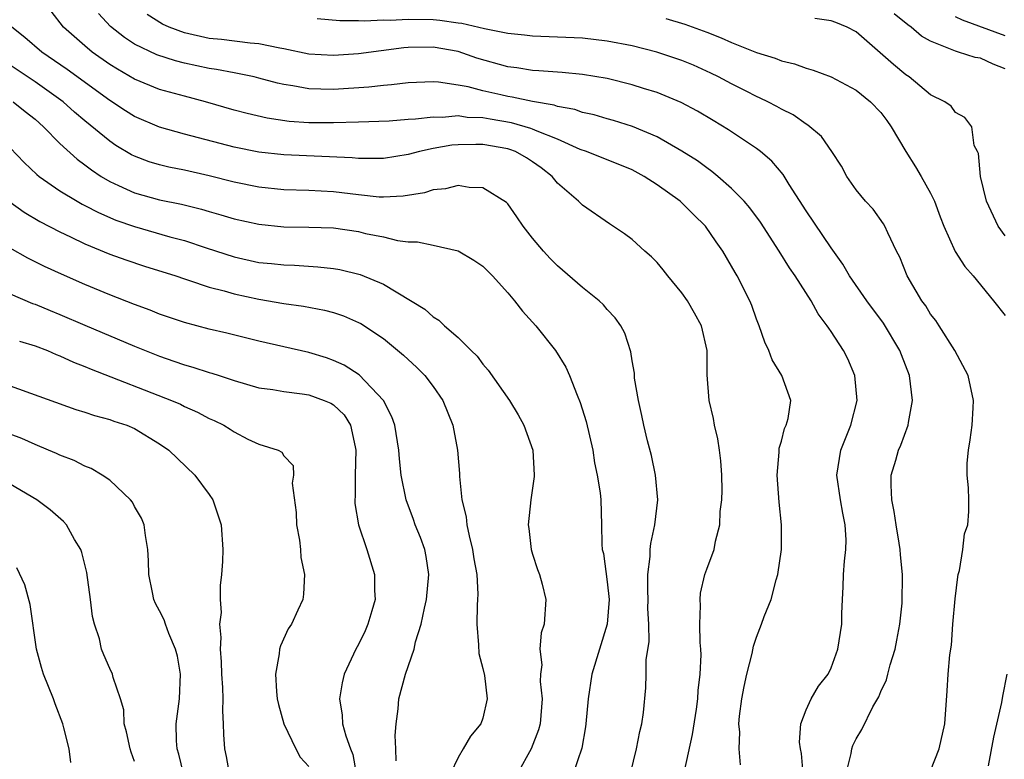
# Model space of a CAD drawing. Units: inches. Extents: x 2574000 to 2577000, y 1533000 to 1536000.
# Drawn here: x 2574150 to 2574229, y 1533676 to 1533736 of the extents above; entities that cross this region are included whole.
import ezdxf

# ---------------------------------------------------------------- set-up
doc = ezdxf.new("R2010")
doc.units = ezdxf.units.IN
doc.header["$MEASUREMENT"] = 0
doc.layers.add('LD25741533_2ft', color=113, linetype='Continuous')

msp = doc.modelspace()

# ---------------------------------------------------------------- linework, layer by layer
at = {"layer": 'LD25741533_2ft'}
for points, elevation in [([(2574207.703, 1533675.703), (2574207.614, 1533677), (2574207.66, 1533678.34), (2574207.574, 1533679), (2574207.621, 1533679.621), (2574207.813, 1533681), (2574208.009, 1533681.991), (2574208.231, 1533683), (2574208.658, 1533684.658), (2574208.759, 1533685.241), (2574209, 1533685.972), (2574209.406, 1533687), (2574209.615, 1533687.615), (2574210.173, 1533689), (2574210.575, 1533690.575), (2574210.721, 1533691), (2574211.004, 1533693), (2574211.02, 1533695), (2574210.82, 1533696.82), (2574210.658, 1533699), (2574210.83, 1533700.83), (2574210.832, 1533701.168), (2574211, 1533701.732), (2574211.256, 1533702.744), (2574211.394, 1533703), (2574211.539, 1533703.539), (2574211.764, 1533705), (2574211.042, 1533707), (2574210.25, 1533708.25), (2574210.002, 1533709), (2574209.671, 1533709.671), (2574209.218, 1533711), (2574209, 1533711.528), (2574208.615, 1533712.614), (2574208.454, 1533713), (2574207.448, 1533715), (2574207.275, 1533715.275), (2574207, 1533715.79), (2574206.291, 1533717), (2574205.748, 1533717.748), (2574204.909, 1533719), (2574203.934, 1533719.934), (2574203, 1533720.883), (2574202.868, 1533721), (2574201, 1533722.331), (2574199.968, 1533723), (2574199, 1533723.523), (2574195.334, 1533725), (2574194.823, 1533725.177), (2574193, 1533725.984), (2574191.361, 1533726.639), (2574191, 1533726.813), (2574190.865, 1533726.865), (2574189.311, 1533727.311), (2574187.594, 1533727.594), (2574187, 1533727.707), (2574185.749, 1533727.749), (2574185, 1533727.86), (2574183.748, 1533727.749), (2574183, 1533727.775), (2574181.594, 1533727.594), (2574181, 1533727.568), (2574179.453, 1533727.453), (2574177, 1533727.357), (2574175, 1533727.302), (2574173, 1533727.318), (2574171.423, 1533727.423), (2574169.671, 1533727.672), (2574168.051, 1533728.051), (2574167, 1533728.335), (2574164.713, 1533729), (2574163, 1533729.444), (2574161, 1533729.999), (2574159, 1533730.816), (2574157.617, 1533731.617), (2574157, 1533732.009), (2574155.598, 1533733), (2574155, 1533733.499), (2574153.29, 1533735), (2574152.295, 1533736.296)], 7602), ([(2574212.745, 1533675), (2574212.622, 1533676.622), (2574212.541, 1533677), (2574212.468, 1533677.532), (2574212.563, 1533679), (2574213, 1533680.137), (2574213.396, 1533681), (2574213.972, 1533682.028), (2574214.747, 1533683), (2574215, 1533683.512), (2574215.544, 1533685), (2574215.861, 1533687), (2574215.868, 1533687.868), (2574215.91, 1533689), (2574215.979, 1533690.021), (2574216.005, 1533691), (2574216.075, 1533692.075), (2574216.188, 1533693), (2574216.202, 1533693.798), (2574216.13, 1533695), (2574215.93, 1533695.93), (2574215.751, 1533697), (2574215.459, 1533699), (2574215.783, 1533701), (2574216.583, 1533703), (2574217.095, 1533705), (2574216.893, 1533707), (2574216.335, 1533708.335), (2574215.986, 1533709), (2574215, 1533710.53), (2574214.803, 1533710.803), (2574214.692, 1533711), (2574213.947, 1533711.947), (2574213.396, 1533713), (2574212.12, 1533715), (2574211.664, 1533715.664), (2574210.823, 1533717), (2574209.322, 1533719.322), (2574208.473, 1533720.473), (2574208.015, 1533721), (2574207, 1533722.031), (2574205.901, 1533723), (2574205.408, 1533723.408), (2574205, 1533723.681), (2574204.242, 1533724.242), (2574203, 1533725.031), (2574201, 1533726.174), (2574199.02, 1533727.02), (2574197.501, 1533727.501), (2574197, 1533727.631), (2574195.944, 1533727.944), (2574195, 1533728.15), (2574194.38, 1533728.38), (2574193, 1533728.633), (2574192.735, 1533728.735), (2574191, 1533729.019), (2574189.363, 1533729.363), (2574189, 1533729.414), (2574188.45, 1533729.55), (2574187, 1533729.872), (2574185.808, 1533730.192), (2574185, 1533730.333), (2574183.421, 1533730.579), (2574183, 1533730.597), (2574181, 1533730.534), (2574179.647, 1533730.353), (2574179, 1533730.318), (2574177.834, 1533730.166), (2574175, 1533729.985), (2574173.972, 1533730.028), (2574173, 1533730.039), (2574171.711, 1533730.289), (2574171, 1533730.383), (2574170.493, 1533730.493), (2574169, 1533730.91), (2574168.62, 1533731), (2574167.282, 1533731.282), (2574167, 1533731.318), (2574165.597, 1533731.597), (2574165, 1533731.676), (2574163, 1533732.112), (2574162.287, 1533732.287), (2574160.776, 1533732.776), (2574159, 1533733.644), (2574158.178, 1533734.177), (2574157.065, 1533735.066), (2574156.102, 1533736.102)], 7600), ([(2574216.213, 1533675), (2574216.613, 1533676.613), (2574216.661, 1533677), (2574216.741, 1533677.259), (2574217, 1533677.796), (2574217.457, 1533678.543), (2574218.364, 1533680.364), (2574218.831, 1533681.169), (2574219, 1533681.609), (2574219.452, 1533682.548), (2574219.55, 1533683), (2574219.752, 1533683.752), (2574220.146, 1533685), (2574220.272, 1533685.728), (2574220.532, 1533687), (2574220.706, 1533688.706), (2574220.741, 1533691), (2574220.574, 1533692.574), (2574220.556, 1533693), (2574220.48, 1533693.52), (2574220.22, 1533695), (2574220.065, 1533696.065), (2574219.877, 1533697), (2574219.813, 1533698.187), (2574219.836, 1533699), (2574220.189, 1533700.189), (2574220.409, 1533701), (2574220.594, 1533701.406), (2574221.202, 1533703), (2574221.227, 1533703.227), (2574221.547, 1533705), (2574221.306, 1533707), (2574220.652, 1533708.652), (2574220.531, 1533709), (2574219.206, 1533711.206), (2574217.864, 1533713), (2574216.484, 1533715), (2574215.942, 1533715.942), (2574215, 1533717.251), (2574213, 1533720.233), (2574211.634, 1533722.366), (2574211.151, 1533723.151), (2574210.224, 1533724.224), (2574209.319, 1533725), (2574209, 1533725.24), (2574206.752, 1533726.752), (2574205.509, 1533727.508), (2574204.249, 1533728.249), (2574202.954, 1533728.954), (2574201, 1533729.754), (2574199.925, 1533730.075), (2574199, 1533730.372), (2574197, 1533730.861), (2574195, 1533731.202), (2574193.363, 1533731.362), (2574191.495, 1533731.495), (2574191, 1533731.511), (2574189.72, 1533731.719), (2574189, 1533731.812), (2574186.516, 1533732.516), (2574185, 1533733.034), (2574183, 1533733.383), (2574181, 1533733.367), (2574180.655, 1533733.345), (2574177, 1533732.858), (2574175, 1533732.724), (2574173, 1533732.842), (2574171, 1533733.267), (2574170.686, 1533733.314), (2574169, 1533733.672), (2574168.291, 1533733.709), (2574165.996, 1533733.996), (2574165, 1533734.084), (2574163, 1533734.538), (2574161.787, 1533735), (2574161.243, 1533735.243), (2574160.023, 1533736.023)], 7598), ([(2574201.704, 1533735.705), (2574203.24, 1533735.239), (2574205, 1533734.588), (2574206.146, 1533734.146), (2574207, 1533733.76), (2574209, 1533732.968), (2574210.503, 1533732.503), (2574211, 1533732.289), (2574212.052, 1533732.052), (2574213, 1533731.696), (2574213.547, 1533731.547), (2574215, 1533731.006), (2574217, 1533729.93), (2574218.173, 1533729), (2574219, 1533728.129), (2574219.489, 1533727.489), (2574219.831, 1533727), (2574221.017, 1533725), (2574221.782, 1533723.782), (2574222.25, 1533723), (2574223, 1533721.649), (2574223.312, 1533721), (2574223.758, 1533719.758), (2574224.059, 1533719), (2574224.974, 1533716.974), (2574225.751, 1533715.751), (2574226.407, 1533715), (2574228.064, 1533713), (2574229, 1533711.835)], 7594), ([(2574229, 1533718.214), (2574228.426, 1533719), (2574227.486, 1533721), (2574226.994, 1533723), (2574226.849, 1533724.849), (2574226.756, 1533725), (2574226.508, 1533725.492), (2574226.323, 1533727), (2574225.74, 1533727.74), (2574225, 1533728.138), (2574224.646, 1533728.646), (2574224.148, 1533729), (2574223, 1533729.562), (2574221.277, 1533731), (2574221, 1533731.176), (2574220.009, 1533732.009), (2574217, 1533734.619), (2574216.291, 1533735), (2574215.377, 1533735.377), (2574215, 1533735.501), (2574213.696, 1533735.696)], 7592), ([(2574229, 1533731.662), (2574228.037, 1533732.037), (2574227, 1533732.497), (2574226.568, 1533732.568), (2574225.251, 1533733), (2574225, 1533733.065), (2574224.868, 1533733.132), (2574223, 1533733.875), (2574222.276, 1533734.276), (2574221.44, 1533735), (2574221.175, 1533735.175), (2574220.064, 1533736.064)], 7590), ([(2574229, 1533734.303), (2574225.55, 1533735.55), (2574225, 1533735.841)], 7588), ([(2574203.197, 1533675.197), (2574203.858, 1533678.142), (2574204.176, 1533680.176), (2574204.285, 1533681), (2574204.313, 1533681.686), (2574204.482, 1533683), (2574204.547, 1533684.547), (2574204.529, 1533685), (2574204.475, 1533685.525), (2574204.445, 1533687), (2574204.506, 1533688.506), (2574204.457, 1533689), (2574204.491, 1533689.509), (2574204.857, 1533691), (2574205, 1533691.426), (2574205.595, 1533693), (2574205.691, 1533693.691), (2574206.05, 1533695), (2574206.069, 1533696.069), (2574206.207, 1533697), (2574206.227, 1533697.773), (2574206.211, 1533699), (2574206.135, 1533700.135), (2574206.032, 1533701), (2574205.897, 1533701.897), (2574205.63, 1533703), (2574205.53, 1533703.53), (2574205.197, 1533705), (2574205.045, 1533707.045), (2574205.029, 1533709), (2574204.567, 1533711), (2574204.015, 1533712.015), (2574203.443, 1533713), (2574203, 1533713.639), (2574201.872, 1533715), (2574201.494, 1533715.494), (2574201, 1533716.07), (2574200.552, 1533716.551), (2574200.03, 1533717), (2574199, 1533717.931), (2574198.398, 1533718.398), (2574197.191, 1533719.191), (2574195, 1533720.684), (2574194.689, 1533721), (2574193, 1533722.458), (2574192.57, 1533723), (2574191.686, 1533723.686), (2574191, 1533724.185), (2574190.496, 1533724.496), (2574189.614, 1533725), (2574189.172, 1533725.172), (2574189, 1533725.22), (2574187, 1533725.558), (2574186.421, 1533725.579), (2574185, 1533725.549), (2574184.497, 1533725.503), (2574183, 1533725.237), (2574181.907, 1533725), (2574181, 1533724.757), (2574179, 1533724.438), (2574178.456, 1533724.456), (2574177, 1533724.431), (2574176.491, 1533724.49), (2574171, 1533724.731), (2574169, 1533724.945), (2574167, 1533725.35), (2574163, 1533726.404), (2574161, 1533726.956), (2574159, 1533727.811), (2574158.273, 1533728.273), (2574157, 1533729.096), (2574153.588, 1533731.588), (2574151.552, 1533733), (2574150.177, 1533734.177), (2574149.121, 1533735)], 7604), ([(2574223, 1533675.221), (2574223.685, 1533677), (2574224.129, 1533679), (2574224.338, 1533681.662), (2574224.406, 1533683), (2574224.536, 1533684.536), (2574224.669, 1533685.331), (2574224.79, 1533687), (2574224.964, 1533689.036), (2574225.176, 1533690.824), (2574225.213, 1533691), (2574225.313, 1533691.313), (2574225.595, 1533693), (2574225.724, 1533694.276), (2574225.998, 1533695), (2574226.072, 1533696.072), (2574226.065, 1533697), (2574226.032, 1533697.968), (2574225.931, 1533699), (2574225.94, 1533699.94), (2574226.037, 1533701), (2574226.184, 1533701.816), (2574226.339, 1533703), (2574226.409, 1533704.409), (2574226.453, 1533705), (2574226.009, 1533707), (2574224.952, 1533709), (2574223.686, 1533711), (2574223.41, 1533711.41), (2574223, 1533711.939), (2574222.601, 1533712.601), (2574222.301, 1533713), (2574221.123, 1533715), (2574220.514, 1533716.514), (2574220.257, 1533717), (2574219.545, 1533718.455), (2574219.315, 1533719), (2574219.204, 1533719.204), (2574218.38, 1533720.38), (2574217.756, 1533721), (2574217, 1533721.912), (2574216.264, 1533723), (2574215.827, 1533723.827), (2574215.05, 1533725), (2574214.214, 1533726.214), (2574213.126, 1533727.126), (2574213, 1533727.19), (2574211.94, 1533727.94), (2574211, 1533728.396), (2574210.626, 1533728.626), (2574209.9, 1533729), (2574209.296, 1533729.297), (2574209, 1533729.42), (2574208.155, 1533729.845), (2574207, 1533730.436), (2574205.95, 1533731), (2574205.314, 1533731.314), (2574203.933, 1533731.933), (2574203, 1533732.324), (2574200.974, 1533733), (2574199, 1533733.486), (2574197, 1533733.876), (2574195, 1533734.111), (2574193, 1533734.2), (2574191, 1533734.269), (2574190.358, 1533734.358), (2574189, 1533734.494), (2574187.137, 1533734.863), (2574185.296, 1533735.296), (2574185, 1533735.322), (2574183.539, 1533735.539), (2574183, 1533735.578), (2574181, 1533735.623), (2574179.54, 1533735.54), (2574179, 1533735.551), (2574177.482, 1533735.483), (2574177, 1533735.505), (2574175.51, 1533735.51), (2574173.676, 1533735.676)], 7596), ([(2574198.877, 1533675), (2574199.362, 1533677), (2574199.616, 1533678.384), (2574199.788, 1533679), (2574199.902, 1533679.902), (2574200.114, 1533681.886), (2574200.141, 1533683), (2574200.141, 1533684.141), (2574200.371, 1533685.629), (2574200.336, 1533687), (2574200.274, 1533688.274), (2574200.296, 1533689), (2574200.27, 1533689.73), (2574200.273, 1533691), (2574200.438, 1533692.438), (2574200.452, 1533693), (2574200.505, 1533693.495), (2574200.825, 1533695), (2574201.066, 1533697), (2574200.887, 1533699), (2574200.558, 1533700.558), (2574200.243, 1533701.757), (2574199.942, 1533703), (2574199.792, 1533703.792), (2574199.51, 1533705), (2574199.203, 1533706.797), (2574199.177, 1533707.177), (2574199, 1533708.18), (2574198.899, 1533708.899), (2574198.407, 1533710.406), (2574198.087, 1533711), (2574197.63, 1533711.63), (2574197, 1533712.309), (2574196.687, 1533712.687), (2574196.344, 1533713), (2574195, 1533714.069), (2574193, 1533715.809), (2574192.411, 1533716.411), (2574191.874, 1533717), (2574191, 1533718.048), (2574190.242, 1533719), (2574189.743, 1533719.743), (2574189, 1533720.805), (2574188.907, 1533720.907), (2574187, 1533722.089), (2574185.895, 1533722.105), (2574185, 1533722.274), (2574184.001, 1533721.999), (2574183, 1533721.93), (2574182.306, 1533721.694), (2574180.592, 1533721.408), (2574179, 1533721.322), (2574178.667, 1533721.333), (2574177, 1533721.511), (2574175, 1533721.765), (2574173, 1533721.869), (2574171, 1533721.921), (2574169, 1533722.135), (2574167, 1533722.545), (2574165, 1533723.046), (2574163, 1533723.501), (2574161.755, 1533723.755), (2574161, 1533723.936), (2574160.184, 1533724.184), (2574159, 1533724.62), (2574158.748, 1533724.748), (2574157.501, 1533725.501), (2574157, 1533725.842), (2574155, 1533727.479), (2574154.176, 1533728.176), (2574153.258, 1533729), (2574151, 1533730.617), (2574149, 1533731.956)], 7606), ([(2574149.243, 1533729), (2574150.214, 1533728.214), (2574151, 1533727.604), (2574151.687, 1533727), (2574153, 1533725.646), (2574154.378, 1533724.378), (2574155, 1533723.938), (2574155.523, 1533723.523), (2574156.32, 1533723), (2574157, 1533722.595), (2574157.718, 1533722.282), (2574159, 1533721.686), (2574161, 1533721.127), (2574162.759, 1533720.759), (2574164.365, 1533720.365), (2574165, 1533720.17), (2574165.923, 1533719.923), (2574167, 1533719.6), (2574169, 1533719.162), (2574171, 1533718.958), (2574173, 1533718.932), (2574175, 1533718.862), (2574177, 1533718.569), (2574177.575, 1533718.425), (2574179, 1533718.135), (2574180.149, 1533717.851), (2574181, 1533717.746), (2574181.74, 1533717.739), (2574183, 1533717.478), (2574185, 1533717.029), (2574186.273, 1533716.273), (2574187, 1533715.78), (2574187.392, 1533715.392), (2574187.77, 1533715), (2574189, 1533713.634), (2574189.542, 1533713), (2574190.174, 1533712.174), (2574191.259, 1533711), (2574192.843, 1533709), (2574193.668, 1533707.668), (2574193.957, 1533707), (2574194.572, 1533705.428), (2574194.829, 1533704.829), (2574195.305, 1533703.305), (2574195.827, 1533701), (2574195.968, 1533699.968), (2574196.194, 1533699), (2574196.439, 1533697.561), (2574196.478, 1533697), (2574196.542, 1533695), (2574196.555, 1533693.445), (2574196.598, 1533693), (2574196.686, 1533692.686), (2574197, 1533690.414), (2574197.152, 1533689), (2574196.999, 1533687), (2574196.372, 1533685), (2574195.771, 1533683), (2574195.466, 1533681), (2574195.288, 1533679), (2574195.253, 1533678.747), (2574194.944, 1533677.056), (2574194.248, 1533675)], 7608), ([(2574149, 1533725.303), (2574150.131, 1533724.131), (2574151.147, 1533723.147), (2574151.334, 1533723), (2574153, 1533721.84), (2574154.381, 1533721), (2574154.776, 1533720.777), (2574155, 1533720.672), (2574156.09, 1533720.09), (2574157.498, 1533719.498), (2574158.987, 1533718.986), (2574161.841, 1533718.159), (2574163, 1533717.841), (2574164.744, 1533717.256), (2574167, 1533716.534), (2574169, 1533716.091), (2574170, 1533716), (2574171, 1533715.884), (2574171.863, 1533715.863), (2574173.744, 1533715.744), (2574175, 1533715.596), (2574175.511, 1533715.511), (2574177.128, 1533715.128), (2574179, 1533714.352), (2574182.345, 1533712.344), (2574183, 1533711.717), (2574183.454, 1533711.454), (2574183.91, 1533711), (2574185, 1533710.06), (2574186.06, 1533709), (2574186.543, 1533708.543), (2574187, 1533707.899), (2574187.428, 1533707.427), (2574189.133, 1533705), (2574189.828, 1533703.828), (2574190.295, 1533703), (2574191.007, 1533701), (2574191.126, 1533699), (2574191.119, 1533698.881), (2574190.853, 1533697), (2574190.64, 1533695), (2574190.699, 1533694.699), (2574190.895, 1533693), (2574191, 1533692.627), (2574191.393, 1533691.393), (2574191.539, 1533691), (2574191.776, 1533690.224), (2574192.066, 1533689), (2574191.929, 1533687), (2574191.684, 1533686.316), (2574191.58, 1533685), (2574191.733, 1533683.733), (2574191.625, 1533683), (2574191.607, 1533682.393), (2574191.76, 1533681), (2574191.594, 1533679), (2574191.475, 1533678.525), (2574190.883, 1533677), (2574189.771, 1533675)], 7610), ([(2574148.964, 1533720.964), (2574150.121, 1533720.121), (2574151.371, 1533719.371), (2574153, 1533718.539), (2574153.855, 1533718.145), (2574155, 1533717.59), (2574157, 1533716.763), (2574158.294, 1533716.294), (2574159.795, 1533715.795), (2574162.309, 1533715), (2574163, 1533714.763), (2574163.33, 1533714.67), (2574165, 1533714.112), (2574166.197, 1533713.803), (2574167, 1533713.557), (2574169, 1533713.126), (2574171, 1533712.799), (2574172.581, 1533712.581), (2574174.254, 1533712.254), (2574175, 1533712.051), (2574175.793, 1533711.793), (2574177, 1533711.268), (2574177.178, 1533711.178), (2574179, 1533709.978), (2574180.629, 1533708.63), (2574181, 1533708.274), (2574181.673, 1533707.673), (2574182.329, 1533707), (2574183, 1533706.117), (2574183.781, 1533705), (2574184.584, 1533703), (2574184.965, 1533701), (2574185.11, 1533699.11), (2574185.115, 1533698.885), (2574185.307, 1533697), (2574185.649, 1533695.649), (2574185.706, 1533695), (2574185.892, 1533694.108), (2574186.178, 1533693), (2574186.275, 1533692.275), (2574186.507, 1533691), (2574186.582, 1533689.418), (2574186.568, 1533689), (2574186.531, 1533688.531), (2574186.502, 1533687), (2574186.65, 1533685.35), (2574186.663, 1533684.663), (2574187, 1533683.447), (2574187.123, 1533682.877), (2574187.348, 1533681), (2574187, 1533679.454), (2574186.839, 1533679), (2574185.993, 1533678.007), (2574185.428, 1533677), (2574185, 1533676.283), (2574184.39, 1533675)], 7612), ([(2574180.028, 1533676.028), (2574179.999, 1533677), (2574179.935, 1533678.065), (2574180.017, 1533679), (2574180.194, 1533680.194), (2574180.237, 1533681), (2574180.77, 1533683), (2574181.463, 1533685), (2574181.579, 1533685.579), (2574182.041, 1533687), (2574182.299, 1533688.299), (2574182.479, 1533689), (2574182.652, 1533691), (2574182.445, 1533692.445), (2574182.325, 1533693), (2574181.98, 1533693.98), (2574181.566, 1533695), (2574181.423, 1533695.423), (2574180.833, 1533697), (2574180.444, 1533699), (2574180.305, 1533700.305), (2574180.254, 1533701), (2574179.916, 1533703), (2574179.673, 1533703.673), (2574179.001, 1533705), (2574177.061, 1533707.061), (2574175.839, 1533707.839), (2574175, 1533708.217), (2574174.42, 1533708.42), (2574173, 1533708.847), (2574169, 1533709.753), (2574166.403, 1533710.403), (2574165, 1533710.732), (2574163, 1533711.255), (2574161, 1533711.942), (2574160.254, 1533712.255), (2574159, 1533712.708), (2574157, 1533713.479), (2574155, 1533714.306), (2574153.133, 1533715.133), (2574151.761, 1533715.761), (2574150.419, 1533716.419), (2574149, 1533717.228)], 7614), ([(2574149, 1533713.567), (2574150.796, 1533712.796), (2574151, 1533712.727), (2574152.213, 1533712.213), (2574153, 1533711.9), (2574155, 1533711.041), (2574159, 1533709.359), (2574161, 1533708.546), (2574162.16, 1533708.16), (2574163, 1533707.858), (2574163.68, 1533707.679), (2574165, 1533707.245), (2574165.197, 1533707.196), (2574165.799, 1533707), (2574167, 1533706.596), (2574169, 1533706.021), (2574170.125, 1533705.875), (2574171, 1533705.706), (2574172.461, 1533705.539), (2574173, 1533705.443), (2574174.251, 1533705), (2574174.774, 1533704.774), (2574175, 1533704.641), (2574175.848, 1533703.848), (2574176.366, 1533703), (2574176.723, 1533701.277), (2574176.798, 1533701), (2574176.732, 1533699), (2574176.73, 1533697.27), (2574176.701, 1533697), (2574176.716, 1533696.716), (2574177.006, 1533695.006), (2574177.672, 1533693), (2574178.293, 1533691), (2574178.295, 1533689.705), (2574178.331, 1533689), (2574178.071, 1533688.071), (2574177.757, 1533687), (2574177.528, 1533686.472), (2574177, 1533685.38), (2574176.795, 1533685), (2574175.859, 1533683), (2574175.698, 1533682.302), (2574175.482, 1533681), (2574175.69, 1533679.69), (2574175.726, 1533679), (2574175.97, 1533678.03), (2574176.345, 1533677), (2574176.535, 1533676.535), (2574176.821, 1533675)], 7616), ([(2574149.755, 1533709.755), (2574151, 1533709.379), (2574151.989, 1533709), (2574152.694, 1533708.694), (2574153, 1533708.587), (2574154.078, 1533708.078), (2574155, 1533707.719), (2574155.496, 1533707.496), (2574161.966, 1533705), (2574162.685, 1533704.685), (2574163, 1533704.521), (2574164.058, 1533704.058), (2574165, 1533703.555), (2574165.389, 1533703.389), (2574166.161, 1533703), (2574166.685, 1533702.685), (2574167, 1533702.468), (2574168.11, 1533701.89), (2574169, 1533701.471), (2574170.531, 1533701), (2574170.842, 1533700.842), (2574171, 1533700.548), (2574171.757, 1533699.757), (2574171.781, 1533699), (2574171.667, 1533698.333), (2574171.977, 1533695.977), (2574172.016, 1533695), (2574172.245, 1533693.756), (2574172.327, 1533693), (2574172.358, 1533692.358), (2574172.652, 1533691), (2574172.58, 1533689.42), (2574172.518, 1533689), (2574172.134, 1533688.134), (2574171.609, 1533687), (2574171.357, 1533686.643), (2574170.734, 1533685.266), (2574170.661, 1533685), (2574170.635, 1533684.635), (2574170.315, 1533683), (2574170.402, 1533681.598), (2574170.473, 1533681), (2574170.556, 1533680.556), (2574170.988, 1533679), (2574171.95, 1533677), (2574172.317, 1533676.317), (2574173, 1533675.582)], 7618), ([(2574149, 1533706.157), (2574154.266, 1533704.266), (2574155, 1533704.049), (2574155.774, 1533703.774), (2574157, 1533703.463), (2574157.335, 1533703.336), (2574158.368, 1533703), (2574159, 1533702.726), (2574161, 1533701.508), (2574161.742, 1533701), (2574163.855, 1533699), (2574165, 1533697.429), (2574165.282, 1533697), (2574165.73, 1533695.73), (2574165.952, 1533695), (2574166.088, 1533693), (2574166.055, 1533692.055), (2574165.985, 1533691), (2574165.872, 1533690.128), (2574165.878, 1533689), (2574165.947, 1533687.947), (2574165.831, 1533687), (2574165.935, 1533685.935), (2574165.873, 1533685), (2574165.97, 1533683.97), (2574165.993, 1533683), (2574166.069, 1533681.931), (2574166.099, 1533681), (2574166.057, 1533680.057), (2574166.121, 1533679), (2574166.135, 1533678.135), (2574166.221, 1533677), (2574166.365, 1533676.365), (2574166.603, 1533675)], 7620), ([(2574162.921, 1533675), (2574162.55, 1533676.55), (2574162.422, 1533677), (2574162.371, 1533677.629), (2574162.353, 1533679), (2574162.613, 1533681), (2574162.686, 1533683), (2574162.436, 1533684.436), (2574162.299, 1533685), (2574161.749, 1533686.251), (2574161.483, 1533687), (2574161.369, 1533687.369), (2574161, 1533688.095), (2574160.682, 1533688.681), (2574160.545, 1533689), (2574160.44, 1533689.559), (2574160.131, 1533691), (2574160.109, 1533692.109), (2574160.073, 1533693), (2574159.869, 1533694.131), (2574159.773, 1533695), (2574159.544, 1533695.544), (2574159, 1533696.478), (2574158.818, 1533696.818), (2574158.679, 1533697), (2574157, 1533698.59), (2574156.404, 1533699), (2574155.519, 1533699.519), (2574155, 1533699.713), (2574154.154, 1533700.154), (2574153, 1533700.586), (2574152.724, 1533700.724), (2574152.086, 1533701), (2574151, 1533701.445), (2574149.933, 1533701.933), (2574149, 1533702.295)], 7622), ([(2574159, 1533675.974), (2574158.723, 1533676.723), (2574158.643, 1533677), (2574158.355, 1533678.355), (2574158.174, 1533679), (2574158.121, 1533680.121), (2574157.86, 1533681), (2574157.269, 1533682.731), (2574157.228, 1533683), (2574157, 1533683.452), (2574156.534, 1533684.534), (2574156.351, 1533685), (2574156.165, 1533685.835), (2574155.777, 1533687), (2574155.621, 1533687.621), (2574155.454, 1533689), (2574155.152, 1533691.152), (2574154.769, 1533692.77), (2574154.681, 1533693), (2574154.171, 1533693.829), (2574153.527, 1533695), (2574153.274, 1533695.274), (2574152.208, 1533696.208), (2574151.136, 1533697), (2574149, 1533698.271)], 7624), ([(2574153.886, 1533675.886), (2574153.741, 1533677), (2574153.319, 1533678.68), (2574153.227, 1533679), (2574152.609, 1533680.61), (2574152.484, 1533681), (2574151.673, 1533683), (2574151.522, 1533683.522), (2574151.12, 1533685), (2574150.598, 1533688.598), (2574150.176, 1533690.176), (2574149.528, 1533691.529)], 7626), ([(2574229.117, 1533683), (2574228.782, 1533681.218), (2574228.707, 1533680.706), (2574228.06, 1533677.94), (2574227.627, 1533675.627)], 7594)]:
    msp.add_lwpolyline(points, dxfattribs=dict(at, elevation=elevation))

doc.saveas('drawing.dxf')
